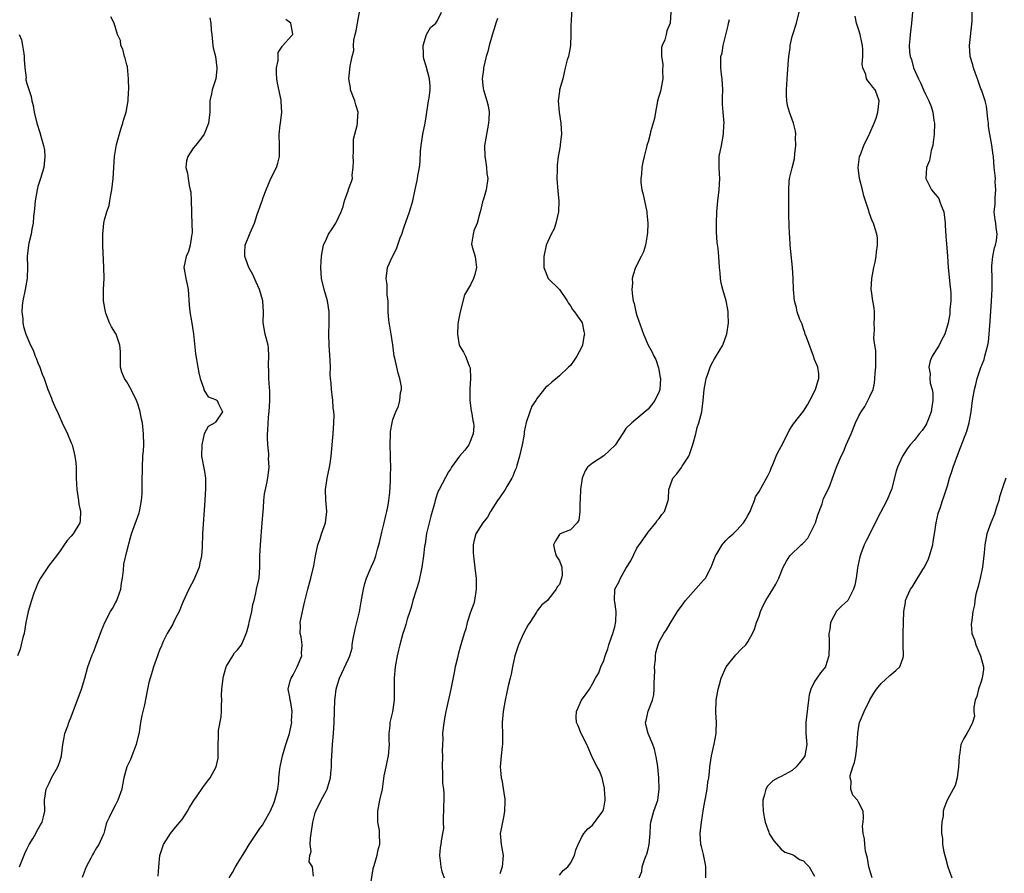
# Model space of a CAD drawing. Units: inches. Extents: x 2553000 to 2556000, y 1548000 to 1551000.
# Drawn here: x 2554044 to 2554221, y 1549194 to 1549348 of the extents above; entities that cross this region are included whole.
import ezdxf

# ---------------------------------------------------------------- set-up
doc = ezdxf.new("R2010")
doc.units = ezdxf.units.IN
doc.header["$MEASUREMENT"] = 0
doc.layers.add('LD25531548_2ft', color=124, linetype='Continuous')

msp = doc.modelspace()

# ---------------------------------------------------------------- linework, layer by layer
at = {"layer": 'LD25531548_2ft'}
for points, elevation in [([(2554081.47, 1549193), (2554082.06, 1549193.94), (2554082.62, 1549195), (2554083, 1549195.56), (2554083.87, 1549197), (2554084.32, 1549197.68), (2554085.06, 1549199), (2554086.38, 1549201), (2554087, 1549201.88), (2554087.51, 1549202.49), (2554087.78, 1549203), (2554088.95, 1549205.05), (2554089.54, 1549206.46), (2554089.72, 1549207), (2554090.22, 1549209), (2554090.4, 1549210.4), (2554090.44, 1549211), (2554090.63, 1549212.63), (2554090.66, 1549213), (2554091.07, 1549215), (2554091.69, 1549217), (2554092.33, 1549219), (2554092.71, 1549220.72), (2554092.76, 1549221), (2554092.74, 1549221.26), (2554092.86, 1549223), (2554092.58, 1549224.58), (2554092.49, 1549225), (2554092.42, 1549225.58), (2554092.13, 1549227), (2554092.47, 1549228.47), (2554092.63, 1549229), (2554093, 1549229.57), (2554093.74, 1549231), (2554094.55, 1549233), (2554094.53, 1549233.47), (2554094.63, 1549235), (2554094.45, 1549236.45), (2554094.3, 1549237), (2554094.32, 1549238.32), (2554094.27, 1549239), (2554094.68, 1549241), (2554094.75, 1549241.25), (2554095, 1549242.38), (2554095.65, 1549245), (2554096.19, 1549247), (2554096.75, 1549249.25), (2554097.05, 1549251.05), (2554097.45, 1549253), (2554097.88, 1549254.12), (2554098.13, 1549255), (2554098.83, 1549257), (2554099.09, 1549259), (2554099.09, 1549259.09), (2554098.92, 1549261.08), (2554098.87, 1549263), (2554099.16, 1549265), (2554099.55, 1549267), (2554099.67, 1549267.67), (2554099.85, 1549269), (2554100.24, 1549273), (2554100.35, 1549275), (2554100.38, 1549276.38), (2554100.35, 1549277), (2554100.25, 1549277.75), (2554100.18, 1549279), (2554100.06, 1549280.06), (2554099.91, 1549281), (2554099.86, 1549282.14), (2554099.76, 1549283), (2554099.71, 1549283.71), (2554099.73, 1549285), (2554099.7, 1549286.3), (2554099.51, 1549289), (2554099.44, 1549291), (2554099.5, 1549293), (2554099.5, 1549295), (2554099.19, 1549297), (2554098.58, 1549299), (2554098.12, 1549301), (2554098, 1549303), (2554098.08, 1549304.08), (2554098.1, 1549305), (2554098.23, 1549305.77), (2554098.49, 1549307), (2554099, 1549308.14), (2554099.41, 1549309), (2554100.07, 1549309.93), (2554100.68, 1549311), (2554101.65, 1549313), (2554102.01, 1549313.99), (2554102.29, 1549315), (2554102.97, 1549316.97), (2554103, 1549317.1), (2554103.52, 1549318.48), (2554103.68, 1549319), (2554103.62, 1549319.62), (2554103.8, 1549321), (2554103.88, 1549322.12), (2554103.82, 1549323), (2554103.86, 1549323.86), (2554103.91, 1549326.09), (2554104.12, 1549327), (2554104.57, 1549328.58), (2554104.62, 1549329), (2554104.62, 1549329.38), (2554104.73, 1549331), (2554104.3, 1549332.3), (2554104.1, 1549333), (2554103.37, 1549335), (2554103.34, 1549335.34), (2554103.03, 1549337), (2554103.28, 1549339.28), (2554103.66, 1549341), (2554103.92, 1549342.08), (2554103.89, 1549343), (2554103.97, 1549343.97), (2554104.21, 1549345), (2554104.38, 1549345.62), (2554104.6, 1549347), (2554104.97, 1549349)], 7552), ([(2554096.7, 1549193.3), (2554096.51, 1549195), (2554095.89, 1549195.89), (2554096.04, 1549197), (2554096.25, 1549197.75), (2554096.06, 1549199), (2554096.13, 1549200.13), (2554096.58, 1549203), (2554097, 1549204.71), (2554097.1, 1549205), (2554098.07, 1549207), (2554099, 1549208.74), (2554099.12, 1549209), (2554099.59, 1549210.41), (2554099.74, 1549211), (2554099.81, 1549211.81), (2554099.94, 1549213), (2554099.95, 1549214.05), (2554099.99, 1549215), (2554100.1, 1549217), (2554100.26, 1549219), (2554100.38, 1549221), (2554100.52, 1549225), (2554100.56, 1549225.44), (2554100.76, 1549227), (2554101, 1549227.86), (2554101.36, 1549229), (2554103, 1549232.44), (2554103.22, 1549233), (2554103.62, 1549234.38), (2554103.67, 1549235), (2554103.78, 1549235.78), (2554104.18, 1549237.82), (2554104.95, 1549240.95), (2554105.26, 1549242.74), (2554105.41, 1549243.41), (2554105.67, 1549245), (2554105.95, 1549246.05), (2554106.22, 1549247), (2554107.05, 1549249), (2554107.68, 1549250.32), (2554107.9, 1549251), (2554108.24, 1549252.24), (2554108.47, 1549253), (2554108.55, 1549253.45), (2554109, 1549255.32), (2554109.43, 1549257), (2554109.71, 1549258.29), (2554109.91, 1549259), (2554110.14, 1549260.14), (2554110.27, 1549261), (2554110.43, 1549262.43), (2554110.57, 1549264.57), (2554110.58, 1549265), (2554110.56, 1549265.44), (2554110.59, 1549267), (2554110.56, 1549268.56), (2554110.53, 1549269), (2554110.47, 1549271), (2554110.55, 1549273), (2554110.58, 1549273.42), (2554110.83, 1549275), (2554111, 1549275.62), (2554111.52, 1549277), (2554111.99, 1549278.01), (2554112.26, 1549279), (2554112.39, 1549280.39), (2554112.54, 1549281), (2554112.53, 1549281.47), (2554112.26, 1549283), (2554111.92, 1549283.92), (2554111.33, 1549286.67), (2554111.24, 1549287), (2554111, 1549289.05), (2554110.7, 1549291), (2554110.42, 1549292.42), (2554110.34, 1549293), (2554110.21, 1549294.21), (2554110.16, 1549295), (2554110.16, 1549296.16), (2554110.11, 1549297), (2554109.97, 1549298.03), (2554109.95, 1549299.95), (2554109.75, 1549301), (2554109.9, 1549301.9), (2554110, 1549303), (2554110.83, 1549304.83), (2554111.64, 1549306.36), (2554112.31, 1549308.31), (2554112.58, 1549309), (2554113, 1549310.33), (2554113.96, 1549313), (2554114.22, 1549313.78), (2554114.56, 1549315), (2554115, 1549317.05), (2554115.36, 1549318.64), (2554115.43, 1549319), (2554115.49, 1549319.49), (2554115.76, 1549321), (2554115.92, 1549322.08), (2554115.97, 1549323.97), (2554116.08, 1549325), (2554116.38, 1549327), (2554116.81, 1549329), (2554117, 1549330.15), (2554117.4, 1549333), (2554117.51, 1549333.51), (2554117.69, 1549335), (2554117.69, 1549335.69), (2554117.6, 1549337), (2554117, 1549339.28), (2554116.59, 1549340.59), (2554116.53, 1549341), (2554116.53, 1549341.47), (2554116.47, 1549343), (2554117.02, 1549345), (2554117.78, 1549346.22), (2554118.72, 1549347), (2554119, 1549347.4), (2554119.78, 1549349)], 7550), ([(2554143.19, 1549349), (2554143.12, 1549347.12), (2554143.1, 1549346.9), (2554143.08, 1549345), (2554143.02, 1549342.98), (2554142.63, 1549341), (2554142.39, 1549340.39), (2554142.06, 1549339), (2554141.89, 1549338.11), (2554141.62, 1549337), (2554141.05, 1549335), (2554141, 1549334.75), (2554140.8, 1549333), (2554140.94, 1549331), (2554141.25, 1549329), (2554141.36, 1549327), (2554141.15, 1549325.15), (2554141.15, 1549325), (2554141, 1549324.22), (2554140.8, 1549323), (2554140.59, 1549321.41), (2554140.61, 1549320.61), (2554140.56, 1549319), (2554140.73, 1549316.73), (2554140.9, 1549315), (2554140.83, 1549313), (2554140.36, 1549311), (2554140.04, 1549309.96), (2554139.54, 1549309), (2554138.65, 1549307), (2554138.18, 1549305), (2554138.22, 1549303), (2554138.97, 1549301), (2554141.01, 1549299.01), (2554142.43, 1549297), (2554142.61, 1549296.62), (2554143, 1549296.1), (2554143.4, 1549295.4), (2554143.71, 1549295), (2554145, 1549293.17), (2554145.1, 1549293), (2554145.44, 1549291.44), (2554145.52, 1549291), (2554145.42, 1549290.58), (2554145.17, 1549289), (2554145, 1549288.57), (2554144.17, 1549287), (2554143.7, 1549286.3), (2554143, 1549285.35), (2554142.65, 1549285), (2554141, 1549283.48), (2554139.65, 1549282.35), (2554139, 1549281.75), (2554138.55, 1549281.45), (2554137, 1549279.43), (2554136.74, 1549279), (2554136.02, 1549277.98), (2554135.67, 1549277), (2554135, 1549275.06), (2554134.65, 1549273.35), (2554134.64, 1549273), (2554134.58, 1549272.58), (2554134.27, 1549271), (2554133.81, 1549269), (2554133.33, 1549267.33), (2554133.2, 1549266.8), (2554133, 1549266.33), (2554132.63, 1549265.37), (2554132.43, 1549265), (2554131.52, 1549263.52), (2554131.16, 1549262.84), (2554131, 1549262.64), (2554130.34, 1549261.66), (2554129.85, 1549261), (2554129, 1549259.65), (2554128.56, 1549259), (2554128.03, 1549257.98), (2554127.21, 1549257), (2554125.95, 1549255), (2554125.61, 1549253.61), (2554125.45, 1549253), (2554125.48, 1549251.48), (2554125.5, 1549251), (2554125.6, 1549250.4), (2554125.87, 1549247.87), (2554125.99, 1549247), (2554126.03, 1549245), (2554125.71, 1549243), (2554125.56, 1549242.44), (2554125, 1549240.89), (2554124.41, 1549239), (2554124.12, 1549237.88), (2554123.85, 1549237), (2554123.38, 1549235.38), (2554123.25, 1549235), (2554123.17, 1549234.83), (2554122.76, 1549233.24), (2554122.62, 1549232.62), (2554122.22, 1549231), (2554122.01, 1549229.99), (2554121.44, 1549227), (2554120.55, 1549223), (2554120.29, 1549221.71), (2554120.04, 1549220.04), (2554119.95, 1549219), (2554120, 1549218), (2554119.91, 1549217), (2554119.86, 1549215.86), (2554119.94, 1549215), (2554119.88, 1549213), (2554119.93, 1549211.93), (2554119.91, 1549211), (2554119.96, 1549210.04), (2554120.09, 1549209), (2554120.17, 1549208.17), (2554120.17, 1549207), (2554120.11, 1549205.89), (2554120.1, 1549205), (2554120.04, 1549204.04), (2554120.05, 1549203), (2554120.09, 1549201.91), (2554119.96, 1549201), (2554119.69, 1549199.69), (2554119.64, 1549199), (2554119.54, 1549198.46), (2554119.37, 1549197), (2554119.6, 1549195.6), (2554119.61, 1549195), (2554119.84, 1549194.16), (2554120.22, 1549193)], 7546), ([(2554161.12, 1549349), (2554160.99, 1549347), (2554160.38, 1549345.62), (2554160.26, 1549345), (2554160, 1549344), (2554159.54, 1549343), (2554159.39, 1549342.61), (2554159.39, 1549341), (2554159.64, 1549339.64), (2554159.59, 1549338.41), (2554159.67, 1549337), (2554159.23, 1549334.77), (2554158.72, 1549333), (2554158.63, 1549332.63), (2554158.33, 1549331), (2554158.16, 1549329.84), (2554157.45, 1549327.45), (2554157.36, 1549327), (2554157, 1549325.62), (2554156.86, 1549325.14), (2554156.78, 1549325), (2554156.69, 1549324.69), (2554156.27, 1549323), (2554156.04, 1549321.96), (2554155.88, 1549321), (2554155.82, 1549319.82), (2554155.69, 1549319), (2554155.69, 1549318.31), (2554155.87, 1549317), (2554156.14, 1549316.14), (2554156.33, 1549315), (2554156.75, 1549313), (2554156.76, 1549312.76), (2554156.94, 1549311), (2554156.87, 1549309.13), (2554156.86, 1549309), (2554156.81, 1549308.81), (2554156.52, 1549307), (2554156.18, 1549305.82), (2554155.77, 1549305), (2554154.72, 1549303), (2554154.31, 1549301.69), (2554154.13, 1549301), (2554154.16, 1549300.16), (2554154.08, 1549299), (2554154.16, 1549297.83), (2554154.3, 1549297), (2554154.49, 1549296.49), (2554154.79, 1549295), (2554155, 1549294.36), (2554156.16, 1549291), (2554156.99, 1549288.99), (2554157.75, 1549287.75), (2554158.05, 1549287), (2554158.4, 1549286.4), (2554158.88, 1549284.88), (2554159.19, 1549283.19), (2554159.21, 1549283), (2554159.13, 1549281), (2554159, 1549280.62), (2554158.23, 1549279), (2554157, 1549277.45), (2554154.04, 1549275), (2554153, 1549273.96), (2554152.6, 1549273.4), (2554152.37, 1549273), (2554151.05, 1549270.95), (2554149, 1549269.05), (2554147, 1549267.73), (2554146.09, 1549267), (2554145.63, 1549266.37), (2554145.14, 1549265), (2554144.82, 1549263), (2554144.73, 1549261.27), (2554144.73, 1549261), (2554144.68, 1549260.68), (2554144.72, 1549259), (2554144.54, 1549257.46), (2554144.2, 1549257), (2554143, 1549255.73), (2554141.15, 1549255), (2554141, 1549254.88), (2554140.29, 1549253.71), (2554139.96, 1549253), (2554140.1, 1549252.1), (2554140.41, 1549251), (2554141, 1549250.13), (2554141.46, 1549249), (2554141.53, 1549247.53), (2554141.41, 1549247), (2554141, 1549245.86), (2554140.58, 1549245.42), (2554140.41, 1549245), (2554139, 1549243.13), (2554138.88, 1549243), (2554137.82, 1549242.18), (2554137, 1549241.12), (2554136.87, 1549240.87), (2554135.7, 1549239), (2554135.4, 1549238.6), (2554135, 1549237.9), (2554134.56, 1549237), (2554133.64, 1549235), (2554133, 1549233), (2554132.57, 1549231), (2554132.33, 1549229.67), (2554132.13, 1549229), (2554131.85, 1549227.85), (2554131.55, 1549226.45), (2554131.26, 1549225), (2554130.89, 1549223), (2554130.68, 1549221), (2554130.68, 1549220.68), (2554130.73, 1549219), (2554130.76, 1549217.24), (2554130.74, 1549217), (2554130.69, 1549216.69), (2554130.49, 1549215), (2554130.31, 1549213), (2554130.41, 1549212.41), (2554130.5, 1549211), (2554130.63, 1549210.63), (2554131, 1549208.31), (2554131.2, 1549207.2), (2554131.17, 1549206.83), (2554131.14, 1549205), (2554131, 1549204.24), (2554130.73, 1549203), (2554130.48, 1549201.52), (2554130.34, 1549201), (2554130.52, 1549199), (2554130.86, 1549197), (2554130.71, 1549195), (2554130.29, 1549193.71)], 7544), ([(2554155.42, 1549193), (2554155.86, 1549194.14), (2554155.94, 1549195), (2554156.41, 1549196.41), (2554156.67, 1549197), (2554156.75, 1549197.25), (2554157, 1549198.18), (2554157.2, 1549199), (2554157.37, 1549201), (2554157.43, 1549202.57), (2554157.5, 1549203), (2554157.7, 1549203.7), (2554158.03, 1549205), (2554158.74, 1549207), (2554159.02, 1549209), (2554158.92, 1549211), (2554158.74, 1549213), (2554158.53, 1549214.53), (2554158.17, 1549216.17), (2554157.84, 1549217), (2554156.99, 1549219), (2554156.6, 1549220.6), (2554156.53, 1549221), (2554156.66, 1549221.34), (2554157.01, 1549223.01), (2554157.78, 1549225), (2554158.03, 1549225.97), (2554158.11, 1549227), (2554158.12, 1549228.12), (2554158.21, 1549230.21), (2554158.16, 1549231), (2554158.36, 1549232.36), (2554158.35, 1549233), (2554158.42, 1549233.58), (2554158.81, 1549235), (2554159, 1549235.51), (2554159.83, 1549237), (2554160.31, 1549237.69), (2554161, 1549238.85), (2554162.33, 1549241), (2554162.59, 1549241.41), (2554163, 1549241.94), (2554163.42, 1549242.58), (2554163.72, 1549243), (2554167, 1549246.62), (2554167.33, 1549247), (2554168.36, 1549249), (2554168.53, 1549249.47), (2554169.14, 1549251), (2554169.41, 1549251.41), (2554170.37, 1549253), (2554170.64, 1549253.36), (2554171, 1549253.78), (2554171.61, 1549254.39), (2554172.32, 1549255), (2554173, 1549255.63), (2554174.19, 1549257), (2554174.52, 1549257.48), (2554175, 1549258.27), (2554175.38, 1549259), (2554175.67, 1549259.67), (2554176.16, 1549261), (2554176.35, 1549261.65), (2554177, 1549262.59), (2554178.36, 1549265), (2554178.56, 1549265.44), (2554179, 1549266.31), (2554179.19, 1549266.81), (2554179.48, 1549267.48), (2554180.1, 1549269), (2554180.38, 1549269.62), (2554181, 1549270.72), (2554181.29, 1549271.29), (2554182.41, 1549273.59), (2554183, 1549274.44), (2554183.2, 1549274.8), (2554185, 1549277.07), (2554185.74, 1549278.26), (2554186.16, 1549279), (2554187.2, 1549281), (2554187.58, 1549282.42), (2554187.81, 1549283), (2554187.8, 1549283.8), (2554187.62, 1549285), (2554187, 1549286.42), (2554186.81, 1549287), (2554185.54, 1549290.46), (2554185.35, 1549291), (2554185.27, 1549291.27), (2554185, 1549291.95), (2554184.76, 1549292.76), (2554184.63, 1549293), (2554184.36, 1549293.64), (2554183.9, 1549295), (2554183.74, 1549295.74), (2554183.39, 1549297), (2554183.21, 1549299), (2554183.16, 1549301), (2554183.03, 1549303), (2554182.62, 1549307), (2554182.56, 1549308.56), (2554182.51, 1549309), (2554182.37, 1549312.37), (2554182.39, 1549313.61), (2554182.36, 1549315), (2554182.35, 1549317), (2554182.46, 1549318.46), (2554182.52, 1549319), (2554182.97, 1549320.97), (2554183.4, 1549322.6), (2554183.48, 1549323.48), (2554183.66, 1549325), (2554183.6, 1549326.4), (2554183.63, 1549327), (2554183.58, 1549327.58), (2554183.2, 1549329), (2554182.48, 1549331), (2554182.16, 1549332.16), (2554182.04, 1549333), (2554181.97, 1549333.97), (2554181.97, 1549335), (2554182.13, 1549337.87), (2554182.34, 1549340.34), (2554182.38, 1549341), (2554182.59, 1549342.59), (2554182.61, 1549343), (2554183, 1549344.62), (2554183.11, 1549345), (2554183.73, 1549347), (2554184.23, 1549349)], 7540), ([(2554204.65, 1549349), (2554204.48, 1549347), (2554204.24, 1549345), (2554204.2, 1549344.2), (2554204.09, 1549343), (2554204.14, 1549341.86), (2554204.25, 1549341), (2554204.47, 1549340.47), (2554204.83, 1549339), (2554205.73, 1549337), (2554206.18, 1549336.18), (2554206.66, 1549335), (2554207, 1549334.23), (2554207.62, 1549333), (2554208.03, 1549332.03), (2554208.33, 1549331), (2554208.52, 1549329.48), (2554208.61, 1549329), (2554208.57, 1549327), (2554208.42, 1549325.58), (2554208.33, 1549325), (2554208.06, 1549324.06), (2554207.71, 1549322.29), (2554207.2, 1549321), (2554207.07, 1549319), (2554208.08, 1549317), (2554209.4, 1549315.4), (2554209.56, 1549315), (2554209.83, 1549314.17), (2554210.32, 1549313), (2554210.57, 1549311), (2554210.57, 1549310.57), (2554210.68, 1549308.68), (2554210.97, 1549305.03), (2554211.09, 1549303), (2554211.46, 1549299.46), (2554211.54, 1549299), (2554211.57, 1549298.43), (2554211.59, 1549297), (2554211.43, 1549295.43), (2554211.39, 1549294.61), (2554211.1, 1549293), (2554211, 1549292.58), (2554210.5, 1549291), (2554209.92, 1549289.92), (2554209.46, 1549289), (2554208.24, 1549287), (2554207.86, 1549286.14), (2554207.63, 1549285), (2554207.84, 1549283.84), (2554207.79, 1549283), (2554207.88, 1549282.12), (2554208.2, 1549281), (2554208.32, 1549280.32), (2554208.35, 1549279), (2554208.15, 1549277.85), (2554208.04, 1549277), (2554207.41, 1549275.41), (2554207.27, 1549275), (2554207.19, 1549274.81), (2554207, 1549274.49), (2554206.4, 1549273.6), (2554205.9, 1549273), (2554205, 1549271.81), (2554204.25, 1549271), (2554203.72, 1549270.28), (2554202.89, 1549269), (2554201.99, 1549267), (2554201.72, 1549266.28), (2554200.86, 1549263), (2554200.04, 1549261), (2554198.32, 1549257.68), (2554197, 1549254.99), (2554196.29, 1549253.71), (2554195.95, 1549253), (2554195.38, 1549251.38), (2554195.15, 1549250.85), (2554194.81, 1549249.19), (2554194.78, 1549248.78), (2554194.5, 1549247), (2554194.26, 1549245.74), (2554194.04, 1549245), (2554193.02, 1549242.98), (2554191.96, 1549242.04), (2554190.95, 1549241.05), (2554189.88, 1549239), (2554189.77, 1549237.77), (2554189.61, 1549237), (2554189.63, 1549235.63), (2554189.63, 1549235), (2554189.56, 1549233), (2554189, 1549231.07), (2554188.97, 1549231), (2554188.09, 1549229.91), (2554187.42, 1549229), (2554187, 1549228.35), (2554186.32, 1549227), (2554186.05, 1549225.95), (2554185.9, 1549225), (2554185.43, 1549221), (2554185.45, 1549219), (2554185.61, 1549217), (2554185.25, 1549215), (2554185, 1549214.61), (2554184.3, 1549213.7), (2554183.7, 1549213), (2554183, 1549212.36), (2554181, 1549211.24), (2554180.47, 1549211), (2554179.52, 1549210.48), (2554179, 1549210), (2554178.5, 1549209.5), (2554178.21, 1549209), (2554178, 1549208), (2554177.67, 1549207), (2554177.68, 1549206.32), (2554177.74, 1549205), (2554177.9, 1549203.9), (2554178.12, 1549203), (2554178.77, 1549201.23), (2554178.83, 1549201), (2554178.88, 1549200.88), (2554179, 1549200.67), (2554179.69, 1549199.69), (2554181, 1549198.14), (2554181.64, 1549197.64), (2554183, 1549197.17), (2554183.32, 1549197), (2554184.28, 1549196.28), (2554185, 1549196.05), (2554185.5, 1549195.5), (2554186.07, 1549195), (2554187, 1549193.28)], 7536), ([(2554197.4, 1549193), (2554196.77, 1549195), (2554196.55, 1549196.55), (2554196.21, 1549197.79), (2554196.06, 1549199), (2554196.04, 1549200.04), (2554195.76, 1549201), (2554195.68, 1549202.32), (2554195.8, 1549203), (2554195.85, 1549203.85), (2554195.76, 1549205), (2554195, 1549206.54), (2554194.75, 1549207), (2554193.92, 1549207.92), (2554193.53, 1549209), (2554193.59, 1549210.41), (2554193.41, 1549211), (2554193.42, 1549211.42), (2554193.92, 1549213), (2554194.23, 1549213.77), (2554194.44, 1549215), (2554194.7, 1549217), (2554194.7, 1549217.3), (2554194.81, 1549219), (2554195, 1549220.33), (2554195.13, 1549221), (2554195.98, 1549223), (2554197, 1549225.05), (2554197.72, 1549226.28), (2554198.2, 1549227), (2554199, 1549228.03), (2554200.57, 1549229.43), (2554201.66, 1549230.34), (2554202.38, 1549231), (2554203, 1549232.69), (2554203.07, 1549233), (2554203, 1549235), (2554202.96, 1549237), (2554203.09, 1549241), (2554203.39, 1549242.61), (2554203.42, 1549243), (2554203.72, 1549243.72), (2554204.31, 1549245), (2554204.61, 1549245.39), (2554205, 1549245.96), (2554206.54, 1549248.54), (2554206.83, 1549249), (2554207.53, 1549250.47), (2554207.75, 1549251), (2554208.31, 1549253), (2554208.39, 1549253.61), (2554208.63, 1549255), (2554208.94, 1549257), (2554209.32, 1549258.68), (2554209.41, 1549259), (2554209.64, 1549259.64), (2554210.09, 1549261), (2554210.34, 1549261.66), (2554211, 1549263.65), (2554211.37, 1549265), (2554211.79, 1549266.21), (2554212.02, 1549267), (2554213, 1549269.77), (2554214.48, 1549273.52), (2554214.88, 1549275), (2554215.23, 1549277), (2554215.5, 1549279), (2554215.86, 1549281), (2554216.09, 1549281.91), (2554216.35, 1549283), (2554216.97, 1549284.97), (2554217.58, 1549286.42), (2554217.73, 1549287), (2554217.93, 1549287.93), (2554218.26, 1549289), (2554218.38, 1549289.62), (2554218.51, 1549291), (2554218.66, 1549293.34), (2554218.93, 1549296.93), (2554219.06, 1549299.06), (2554219.05, 1549301), (2554218.98, 1549303), (2554219, 1549303.28), (2554219.15, 1549305), (2554219.47, 1549306.53), (2554219.64, 1549307), (2554219.83, 1549307.83), (2554219.96, 1549309), (2554219.78, 1549310.22), (2554219.69, 1549311), (2554219.55, 1549311.55), (2554219.42, 1549313), (2554219.6, 1549314.4), (2554219.56, 1549315), (2554219.59, 1549315.59), (2554219.72, 1549317), (2554219.6, 1549318.4), (2554219.61, 1549319), (2554219.59, 1549319.59), (2554219.4, 1549321), (2554219.26, 1549323), (2554219.21, 1549323.21), (2554218.96, 1549325.04), (2554218.59, 1549327), (2554218.4, 1549328.4), (2554218.36, 1549329), (2554218.25, 1549329.75), (2554218.16, 1549331), (2554218.04, 1549332.04), (2554217.76, 1549333), (2554217.09, 1549335), (2554217, 1549335.21), (2554216.41, 1549337), (2554216.03, 1549337.97), (2554215.67, 1549339), (2554215.54, 1549339.54), (2554215.07, 1549341), (2554214.96, 1549343), (2554215.41, 1549347.41), (2554215.45, 1549350.55)], 7534), ([(2554043.68, 1549195), (2554044.18, 1549196.18), (2554044.64, 1549197.36), (2554045, 1549198.14), (2554045.43, 1549199), (2554046.13, 1549200.13), (2554046.59, 1549201), (2554046.72, 1549201.28), (2554047, 1549201.68), (2554047.44, 1549202.56), (2554047.74, 1549203), (2554047.99, 1549203.99), (2554048.21, 1549205), (2554048.17, 1549207), (2554048.48, 1549209), (2554048.64, 1549209.36), (2554049, 1549210.04), (2554049.44, 1549211), (2554050.59, 1549213), (2554050.7, 1549213.3), (2554051, 1549214.16), (2554051.23, 1549215), (2554051.49, 1549217), (2554051.7, 1549218.3), (2554051.87, 1549219), (2554052.36, 1549220.36), (2554052.57, 1549221), (2554053, 1549222.03), (2554054.85, 1549227), (2554055.44, 1549229), (2554056.01, 1549231), (2554056.79, 1549233.21), (2554057, 1549233.69), (2554057.36, 1549234.64), (2554057.48, 1549235), (2554057.79, 1549235.79), (2554058.43, 1549237.57), (2554059.06, 1549239), (2554060.1, 1549241), (2554060.45, 1549241.55), (2554061, 1549242.58), (2554061.16, 1549242.84), (2554061.23, 1549243), (2554061.32, 1549243.32), (2554061.95, 1549245), (2554062.09, 1549246.09), (2554062.25, 1549247), (2554062.44, 1549248.44), (2554062.5, 1549249.5), (2554063, 1549251.82), (2554063.69, 1549254.31), (2554063.87, 1549255), (2554064.6, 1549257), (2554064.73, 1549257.27), (2554065, 1549258.11), (2554065.24, 1549258.76), (2554065.31, 1549259), (2554065.34, 1549259.34), (2554065.66, 1549261), (2554065.78, 1549262.22), (2554065.76, 1549263.76), (2554065.8, 1549265), (2554065.83, 1549266.17), (2554065.82, 1549267), (2554065.93, 1549269), (2554066.01, 1549269.99), (2554066.07, 1549271), (2554066.05, 1549273), (2554065.83, 1549275), (2554065.68, 1549275.68), (2554065.43, 1549277), (2554065, 1549278.4), (2554064.77, 1549279), (2554063.78, 1549281), (2554063, 1549282.4), (2554062.6, 1549283), (2554062.15, 1549284.15), (2554061.91, 1549285), (2554061.88, 1549285.88), (2554061.87, 1549287.87), (2554061.78, 1549289), (2554061.09, 1549291), (2554061, 1549291.16), (2554060.27, 1549292.27), (2554059.92, 1549293), (2554059.26, 1549294.74), (2554059.15, 1549295), (2554058.8, 1549297), (2554058.82, 1549299), (2554058.94, 1549301.06), (2554058.9, 1549303), (2554058.7, 1549307), (2554058.69, 1549309), (2554058.88, 1549311), (2554059, 1549311.6), (2554059.39, 1549313), (2554059.81, 1549314.19), (2554059.95, 1549315), (2554060.11, 1549316.11), (2554060.31, 1549317), (2554060.53, 1549319), (2554060.8, 1549323), (2554061.16, 1549325.16), (2554061.93, 1549327.93), (2554062.28, 1549329), (2554062.44, 1549329.56), (2554062.88, 1549331), (2554063.26, 1549333), (2554063.33, 1549334.67), (2554063.36, 1549335), (2554063.35, 1549337), (2554063.13, 1549339.13), (2554063, 1549339.54), (2554062.72, 1549340.72), (2554062.61, 1549341), (2554062.31, 1549342.31), (2554061.92, 1549343), (2554061.87, 1549343.87), (2554061.36, 1549345), (2554060.73, 1549347), (2554060.16, 1549348.16)], 7558), ([(2554077.99, 1549347.99), (2554078.15, 1549347), (2554078.21, 1549345.79), (2554078.32, 1549345), (2554078.54, 1549343), (2554078.6, 1549342.6), (2554078.99, 1549341), (2554079.27, 1549339), (2554079.25, 1549338.75), (2554079.04, 1549337), (2554078.39, 1549335), (2554078.27, 1549334.27), (2554078.01, 1549333), (2554078.01, 1549332.01), (2554077.96, 1549331), (2554077.74, 1549329), (2554076.94, 1549327), (2554076.14, 1549325.86), (2554075.39, 1549325), (2554075, 1549324.5), (2554074.02, 1549323), (2554073.8, 1549322.2), (2554073.68, 1549321), (2554073.99, 1549319.99), (2554074.06, 1549319), (2554074.24, 1549317.76), (2554074.46, 1549317), (2554074.54, 1549316.54), (2554074.64, 1549315), (2554074.7, 1549313), (2554074.68, 1549312.68), (2554074.79, 1549309.21), (2554074.76, 1549309), (2554074.66, 1549308.66), (2554074.47, 1549307), (2554074.12, 1549305.88), (2554073.7, 1549305), (2554073.3, 1549303), (2554073.33, 1549302.67), (2554073.66, 1549301), (2554073.93, 1549299.93), (2554074.07, 1549299), (2554074.28, 1549296.28), (2554074.4, 1549295), (2554074.68, 1549293.32), (2554075.03, 1549291.03), (2554075.43, 1549287.43), (2554075.81, 1549285), (2554076, 1549284), (2554076.25, 1549283), (2554076.9, 1549281.1), (2554076.93, 1549280.93), (2554077.7, 1549279.7), (2554079, 1549279.2), (2554079.11, 1549279.11), (2554079.29, 1549279), (2554079.56, 1549278.44), (2554080.3, 1549277), (2554079, 1549275.1), (2554078.89, 1549275), (2554077.67, 1549274.33), (2554076.99, 1549273.01), (2554076.54, 1549271), (2554076.51, 1549269), (2554077, 1549266.24), (2554077.18, 1549265), (2554077.2, 1549263.2), (2554077.07, 1549261), (2554076.68, 1549255), (2554076.61, 1549252.61), (2554076.5, 1549251), (2554076.21, 1549249.79), (2554076.06, 1549249), (2554075.42, 1549247.42), (2554075.19, 1549246.81), (2554074.18, 1549245), (2554073.48, 1549243.48), (2554073.2, 1549242.8), (2554073, 1549242.38), (2554072.46, 1549241), (2554071.82, 1549239.82), (2554071.43, 1549239), (2554071.3, 1549238.7), (2554070.3, 1549237), (2554069.57, 1549235.57), (2554069.32, 1549235), (2554069.25, 1549234.75), (2554069, 1549234.2), (2554068.54, 1549233), (2554067.85, 1549231), (2554067.66, 1549230.34), (2554067.21, 1549229), (2554067, 1549228.18), (2554066.75, 1549227), (2554066.2, 1549224.2), (2554065.74, 1549222.26), (2554065.51, 1549221), (2554065.24, 1549219.24), (2554064.71, 1549217), (2554063.91, 1549215), (2554063.67, 1549214.33), (2554063.01, 1549213), (2554062.46, 1549211), (2554062.26, 1549209.74), (2554062.11, 1549209), (2554061.42, 1549207), (2554061, 1549206.12), (2554060.35, 1549205), (2554059.84, 1549203.84), (2554059.41, 1549203), (2554059.28, 1549202.72), (2554059, 1549201.49), (2554058.85, 1549201), (2554058.76, 1549200.76), (2554057.99, 1549199), (2554057.58, 1549198.42), (2554057, 1549197.41), (2554056.84, 1549197.16), (2554056.54, 1549196.54), (2554055.69, 1549195), (2554055.49, 1549194.51), (2554054.94, 1549193.06)], 7556), ([(2554068.68, 1549193.32), (2554068.79, 1549195), (2554068.97, 1549197), (2554069.64, 1549199), (2554070.9, 1549201), (2554071.84, 1549202.16), (2554072.6, 1549203), (2554073, 1549203.51), (2554073.97, 1549205), (2554074.33, 1549205.67), (2554075, 1549206.73), (2554075.09, 1549206.91), (2554075.58, 1549207.58), (2554076.72, 1549209.28), (2554077.58, 1549210.42), (2554078.05, 1549211), (2554079.1, 1549213), (2554079.46, 1549214.54), (2554079.51, 1549215), (2554079.49, 1549215.49), (2554079.5, 1549217), (2554079.57, 1549218.43), (2554079.53, 1549219), (2554079.54, 1549219.54), (2554080.01, 1549221.99), (2554080.07, 1549223), (2554080.11, 1549224.11), (2554080.13, 1549225), (2554080.12, 1549225.88), (2554080.15, 1549227), (2554080.38, 1549229), (2554080.51, 1549229.49), (2554080.93, 1549231), (2554081, 1549231.16), (2554082.11, 1549233), (2554082.46, 1549233.54), (2554083, 1549234.1), (2554083.69, 1549235), (2554084.15, 1549236.15), (2554084.55, 1549237), (2554084.66, 1549237.34), (2554085, 1549238.62), (2554085.07, 1549239), (2554085.54, 1549241), (2554085.74, 1549242.26), (2554085.95, 1549243), (2554086.28, 1549244.28), (2554086.42, 1549245), (2554086.89, 1549247), (2554087.02, 1549249), (2554087.02, 1549251), (2554087.13, 1549253), (2554087.45, 1549257), (2554087.58, 1549259), (2554087.65, 1549259.65), (2554087.73, 1549261), (2554087.82, 1549262.18), (2554088.34, 1549264.34), (2554088.52, 1549265.48), (2554088.69, 1549267), (2554088.56, 1549268.56), (2554088.6, 1549269), (2554088.6, 1549269.4), (2554088.42, 1549271), (2554088.36, 1549272.36), (2554088.37, 1549273), (2554088.44, 1549273.56), (2554088.5, 1549275), (2554088.65, 1549276.65), (2554088.7, 1549277), (2554088.82, 1549279), (2554088.8, 1549280.8), (2554088.72, 1549281.28), (2554088.62, 1549283), (2554088.61, 1549284.61), (2554088.56, 1549285), (2554088.55, 1549285.45), (2554088.65, 1549287), (2554088.54, 1549288.54), (2554088.48, 1549289), (2554087.95, 1549291), (2554087.61, 1549293), (2554087.65, 1549295), (2554087.56, 1549297), (2554086.96, 1549299), (2554086.36, 1549300.36), (2554085.73, 1549301.73), (2554085, 1549303), (2554084.5, 1549304.5), (2554084.31, 1549305), (2554084.3, 1549305.7), (2554084.38, 1549307), (2554085, 1549308.64), (2554085.26, 1549309.26), (2554086.04, 1549311), (2554086.55, 1549312.55), (2554087, 1549313.84), (2554087.32, 1549314.68), (2554087.41, 1549315), (2554087.62, 1549315.62), (2554088.14, 1549317), (2554088.99, 1549319), (2554089.99, 1549321), (2554090.22, 1549321.78), (2554090.55, 1549323), (2554090.54, 1549324.54), (2554090.55, 1549325), (2554090.49, 1549327), (2554090.68, 1549328.68), (2554090.7, 1549329), (2554090.97, 1549331), (2554090.87, 1549332.87), (2554090.84, 1549333.16), (2554090.19, 1549336.19), (2554090.09, 1549337), (2554090.03, 1549337.97), (2554090.02, 1549339), (2554090.29, 1549340.29), (2554090.28, 1549341), (2554090.29, 1549341.71), (2554091, 1549342.79), (2554091.07, 1549342.93), (2554091.15, 1549343), (2554092.68, 1549344.68), (2554092.95, 1549345), (2554092.95, 1549345.05), (2554092.62, 1549347), (2554091.69, 1549347.69)], 7554), ([(2554129.84, 1549347.84), (2554129.53, 1549347), (2554129.41, 1549346.59), (2554128.87, 1549344.87), (2554128.35, 1549343), (2554128.08, 1549341.92), (2554127.81, 1549341), (2554127.34, 1549339), (2554127.32, 1549338.68), (2554127.1, 1549337), (2554127.27, 1549335.27), (2554127.31, 1549335), (2554127.91, 1549333), (2554128.14, 1549332.14), (2554128.35, 1549331), (2554128.26, 1549329.74), (2554128.25, 1549329), (2554127.72, 1549326.28), (2554127.53, 1549325), (2554127.54, 1549323), (2554127.68, 1549322.32), (2554127.86, 1549321), (2554127.92, 1549319.92), (2554128.1, 1549319), (2554127.79, 1549317), (2554127.32, 1549315.32), (2554127.15, 1549314.85), (2554126.78, 1549313.22), (2554126.75, 1549313), (2554126.62, 1549312.62), (2554126.18, 1549311), (2554125.61, 1549309.6), (2554125.44, 1549309), (2554125.19, 1549307.19), (2554125.2, 1549307), (2554125.3, 1549306.7), (2554125.8, 1549305), (2554125.96, 1549303.96), (2554126.09, 1549303), (2554125.75, 1549301.75), (2554125.51, 1549301), (2554125, 1549299.85), (2554123.93, 1549298.07), (2554123.12, 1549295), (2554123, 1549294.4), (2554122.78, 1549293.22), (2554122.72, 1549292.72), (2554122.62, 1549291), (2554122.93, 1549289), (2554123, 1549288.86), (2554123.73, 1549287.73), (2554124.08, 1549287), (2554124.76, 1549285.24), (2554124.89, 1549285), (2554124.92, 1549284.92), (2554125, 1549283), (2554124.87, 1549281.13), (2554124.88, 1549279), (2554125.13, 1549277.13), (2554125.18, 1549277), (2554125.41, 1549275.41), (2554125.55, 1549275), (2554125.58, 1549274.42), (2554125.48, 1549273), (2554124.66, 1549271), (2554123.94, 1549270.06), (2554123, 1549268.98), (2554121.58, 1549267), (2554121.36, 1549266.64), (2554121, 1549266.17), (2554119.36, 1549263), (2554119.23, 1549262.77), (2554119, 1549262.21), (2554118.6, 1549261), (2554118.47, 1549260.47), (2554117.81, 1549258.19), (2554117.51, 1549257), (2554117.06, 1549255.06), (2554116.8, 1549253.2), (2554116.74, 1549253), (2554116.69, 1549252.69), (2554116.51, 1549251), (2554116.22, 1549249), (2554115.67, 1549246.33), (2554115.22, 1549245), (2554114.59, 1549243), (2554114.29, 1549241.71), (2554114.02, 1549241), (2554113.59, 1549239.59), (2554113.33, 1549238.67), (2554113, 1549237.69), (2554112.79, 1549237), (2554112.22, 1549235), (2554111.98, 1549234.02), (2554111.77, 1549233), (2554111.42, 1549231), (2554111.22, 1549229), (2554111.21, 1549227.21), (2554111.23, 1549226.77), (2554111.23, 1549225), (2554110.9, 1549222.9), (2554110.44, 1549221), (2554110.43, 1549220.43), (2554110.26, 1549219), (2554110.26, 1549217.74), (2554110.32, 1549217), (2554110.15, 1549215), (2554109.87, 1549213.87), (2554109.71, 1549213), (2554109.36, 1549211.36), (2554109.04, 1549209), (2554108.6, 1549207), (2554108.23, 1549205), (2554108.21, 1549204.21), (2554108.24, 1549203), (2554108.49, 1549201.51), (2554108.54, 1549201), (2554108.57, 1549199), (2554108.2, 1549197.8), (2554108.07, 1549197), (2554107.74, 1549195.74), (2554107.48, 1549195), (2554107.39, 1549194.61), (2554107, 1549192.32)], 7548), ([(2554141, 1549193.45), (2554141.7, 1549194.3), (2554142.53, 1549195), (2554143, 1549195.66), (2554143.75, 1549197), (2554143.95, 1549198.05), (2554144.39, 1549199), (2554145, 1549200.25), (2554145.42, 1549201), (2554146.15, 1549201.85), (2554147, 1549202.47), (2554148.86, 1549205), (2554148.9, 1549205.1), (2554149, 1549205.52), (2554149.27, 1549207), (2554149.28, 1549207.28), (2554149.17, 1549209), (2554149.17, 1549209.17), (2554148.73, 1549211), (2554148.25, 1549212.25), (2554147.84, 1549213), (2554147, 1549214.64), (2554145.95, 1549217), (2554145, 1549218.87), (2554144.91, 1549219), (2554144.4, 1549220.4), (2554144.09, 1549221), (2554144.02, 1549221.98), (2554144.1, 1549223), (2554144.98, 1549225), (2554145.84, 1549226.16), (2554146.42, 1549227), (2554147, 1549227.96), (2554147.53, 1549229), (2554148.09, 1549229.91), (2554148.46, 1549231), (2554149, 1549232.19), (2554149.25, 1549233), (2554149.75, 1549234.25), (2554149.91, 1549235), (2554150.39, 1549236.39), (2554150.62, 1549237), (2554151, 1549238.24), (2554151.21, 1549239.21), (2554151.26, 1549241), (2554151, 1549242.76), (2554150.94, 1549243), (2554151.01, 1549245), (2554151.74, 1549246.27), (2554152, 1549247), (2554153, 1549248.72), (2554153.86, 1549250.14), (2554155, 1549252.43), (2554156.07, 1549253.93), (2554157, 1549255.32), (2554158.37, 1549257), (2554158.61, 1549257.39), (2554159, 1549257.74), (2554159.5, 1549258.5), (2554159.93, 1549259), (2554160.46, 1549260.46), (2554160.64, 1549261), (2554160.68, 1549261.32), (2554160.75, 1549263), (2554161, 1549263.63), (2554161.47, 1549265), (2554162.18, 1549265.82), (2554163.05, 1549266.95), (2554163.17, 1549267.17), (2554164.33, 1549269), (2554164.55, 1549269.45), (2554165.06, 1549271.06), (2554165.58, 1549273), (2554165.86, 1549274.14), (2554166.16, 1549275), (2554166.67, 1549277), (2554166.92, 1549279), (2554167.11, 1549281), (2554167.4, 1549282.6), (2554167.49, 1549283), (2554167.78, 1549283.78), (2554168.19, 1549285), (2554168.44, 1549285.56), (2554169, 1549286.55), (2554169.18, 1549286.82), (2554170.46, 1549289), (2554171.16, 1549290.84), (2554171.21, 1549291), (2554171.49, 1549293), (2554171.42, 1549294.58), (2554171.44, 1549295), (2554171.39, 1549295.39), (2554171.05, 1549297), (2554170.47, 1549299), (2554170.19, 1549300.19), (2554170.06, 1549301), (2554169.98, 1549302.02), (2554169.87, 1549303), (2554169.74, 1549305), (2554169.61, 1549306.39), (2554169.48, 1549307.48), (2554169.36, 1549309.36), (2554169.35, 1549311), (2554169.4, 1549313), (2554169.57, 1549315), (2554169.82, 1549317), (2554169.91, 1549319), (2554169.88, 1549319.88), (2554169.82, 1549321), (2554169.81, 1549322.19), (2554169.83, 1549323), (2554170.21, 1549325), (2554170.37, 1549325.63), (2554170.62, 1549327), (2554170.68, 1549328.68), (2554170.7, 1549329), (2554170.51, 1549331), (2554170.42, 1549332.42), (2554170.4, 1549333), (2554170.44, 1549333.56), (2554170.46, 1549335), (2554170.38, 1549337), (2554170.25, 1549337.75), (2554170.12, 1549339), (2554170.1, 1549340.1), (2554170.11, 1549341), (2554170.34, 1549341.66), (2554170.52, 1549343), (2554171.42, 1549346.58), (2554171.49, 1549347), (2554171.7, 1549347.7)], 7542), ([(2554167.43, 1549193), (2554167.44, 1549194.56), (2554167.42, 1549195), (2554167.37, 1549195.37), (2554167, 1549197.22), (2554166.62, 1549198.62), (2554166.5, 1549199), (2554166.39, 1549201), (2554166.47, 1549201.53), (2554166.63, 1549203), (2554167, 1549205.4), (2554167.22, 1549206.78), (2554167.37, 1549207.37), (2554167.66, 1549209), (2554167.77, 1549210.23), (2554167.93, 1549211), (2554168.07, 1549212.07), (2554168.12, 1549213), (2554168.44, 1549215), (2554168.93, 1549217.07), (2554169.25, 1549219), (2554169.27, 1549219.27), (2554169.32, 1549221), (2554169.19, 1549222.81), (2554169.25, 1549225), (2554169.61, 1549227), (2554169.85, 1549227.85), (2554170.15, 1549229), (2554171.05, 1549231), (2554172.82, 1549233.18), (2554173.79, 1549234.21), (2554174.62, 1549235), (2554175, 1549235.51), (2554175.84, 1549237), (2554176.17, 1549237.83), (2554176.56, 1549239), (2554177, 1549240.15), (2554177.28, 1549241), (2554177.82, 1549242.18), (2554178.25, 1549243), (2554179.52, 1549245), (2554180.06, 1549245.94), (2554180.58, 1549247), (2554181.37, 1549249), (2554181.95, 1549250.05), (2554182.56, 1549251), (2554184.59, 1549253), (2554184.82, 1549253.18), (2554185, 1549253.36), (2554185.79, 1549254.21), (2554187, 1549256.59), (2554187.18, 1549257), (2554187.6, 1549258.4), (2554188.4, 1549260.4), (2554188.64, 1549261.36), (2554189.48, 1549263), (2554189.82, 1549263.82), (2554190.27, 1549265), (2554190.98, 1549267), (2554191.83, 1549269), (2554192.24, 1549269.76), (2554192.74, 1549271), (2554193.59, 1549273), (2554194.4, 1549275), (2554195, 1549276.24), (2554195.42, 1549277), (2554196.06, 1549277.94), (2554196.64, 1549279), (2554197, 1549279.74), (2554197.55, 1549281), (2554197.84, 1549282.16), (2554197.91, 1549283), (2554197.94, 1549283.94), (2554198.04, 1549285), (2554198.07, 1549286.07), (2554198.05, 1549288.05), (2554197.9, 1549289), (2554197.73, 1549290.27), (2554197.74, 1549291), (2554197.8, 1549291.8), (2554197.79, 1549293), (2554197.82, 1549293.82), (2554197.8, 1549295), (2554197.75, 1549295.75), (2554197.53, 1549297), (2554197.26, 1549298.74), (2554197.24, 1549299), (2554197.33, 1549301), (2554197.73, 1549303), (2554197.94, 1549303.94), (2554198.14, 1549305), (2554198.18, 1549305.82), (2554198.37, 1549307), (2554198.34, 1549308.34), (2554198.22, 1549309), (2554197.95, 1549309.95), (2554197.61, 1549311), (2554197.4, 1549311.4), (2554196.88, 1549312.88), (2554196.81, 1549313.19), (2554196.22, 1549315), (2554195.89, 1549315.89), (2554195.65, 1549317), (2554195.13, 1549319), (2554194.88, 1549321), (2554195.09, 1549322.91), (2554195.11, 1549323), (2554195.21, 1549323.2), (2554195.91, 1549325), (2554197, 1549327.18), (2554197.79, 1549329), (2554198.11, 1549329.89), (2554198.43, 1549331), (2554198.66, 1549333), (2554198.25, 1549334.25), (2554197.93, 1549335), (2554197.5, 1549335.5), (2554197, 1549336.22), (2554196.63, 1549336.63), (2554196.39, 1549337), (2554196.23, 1549337.77), (2554195.71, 1549339), (2554195.61, 1549339.61), (2554195.73, 1549341), (2554195.71, 1549342.29), (2554195.63, 1549343), (2554195.53, 1549343.53), (2554195.21, 1549345), (2554195, 1549345.76), (2554194.59, 1549347), (2554194.31, 1549348.31)], 7538), ([(2554043.62, 1549345), (2554044.04, 1549344.04), (2554044.23, 1549343), (2554044.44, 1549341.56), (2554044.54, 1549341), (2554044.5, 1549340.5), (2554044.64, 1549339), (2554044.85, 1549337.15), (2554044.82, 1549337), (2554044.83, 1549336.83), (2554045, 1549336.18), (2554045.27, 1549335.27), (2554045.79, 1549333.79), (2554045.91, 1549333), (2554046.16, 1549332.16), (2554046.34, 1549331), (2554046.81, 1549329), (2554047.33, 1549327.33), (2554047.56, 1549326.44), (2554048, 1549325), (2554048.15, 1549324.15), (2554048.25, 1549323), (2554048.04, 1549321), (2554047.46, 1549319), (2554047.34, 1549318.66), (2554047, 1549317.58), (2554046.84, 1549317), (2554046.5, 1549315), (2554046.4, 1549313.6), (2554046.32, 1549313), (2554046.17, 1549312.17), (2554046.12, 1549311), (2554045.87, 1549309.87), (2554045.78, 1549309), (2554045.35, 1549307.35), (2554045.29, 1549307), (2554045.03, 1549305), (2554045.1, 1549303.1), (2554045.04, 1549301), (2554044.67, 1549299), (2554044.26, 1549297), (2554044.15, 1549296.15), (2554044.09, 1549295), (2554044.25, 1549293.75), (2554044.26, 1549293), (2554044.37, 1549292.37), (2554044.82, 1549291), (2554045.66, 1549289), (2554046.11, 1549288.11), (2554046.52, 1549287), (2554046.67, 1549286.67), (2554047, 1549285.82), (2554047.35, 1549285), (2554047.78, 1549283.78), (2554048.09, 1549283), (2554048.76, 1549281), (2554049.45, 1549279.45), (2554049.59, 1549279), (2554050.04, 1549277.96), (2554050.67, 1549276.67), (2554051.39, 1549275), (2554052.3, 1549273), (2554053, 1549271.4), (2554053.15, 1549271), (2554053.54, 1549269.54), (2554053.66, 1549269), (2554053.8, 1549267.8), (2554053.87, 1549267), (2554053.87, 1549266.13), (2554053.9, 1549265), (2554053.96, 1549263.96), (2554053.98, 1549263), (2554054.28, 1549261), (2554054.35, 1549260.35), (2554054.68, 1549259), (2554054.63, 1549257.37), (2554054.55, 1549257), (2554053.33, 1549255), (2554053, 1549254.54), (2554052.24, 1549253.76), (2554051.7, 1549253), (2554051, 1549251.94), (2554050.33, 1549251), (2554049, 1549249.33), (2554048.75, 1549249), (2554047.43, 1549247), (2554047, 1549246.09), (2554046.54, 1549245), (2554046.27, 1549244.27), (2554045.85, 1549243), (2554045.25, 1549241), (2554045, 1549239.87), (2554044.84, 1549239), (2554044.51, 1549237), (2554044.3, 1549236.3), (2554044, 1549235), (2554043.8, 1549234.2), (2554043.31, 1549233)], 7560), ([(2554221.47, 1549265), (2554221, 1549263.65), (2554220.37, 1549261.63), (2554220.21, 1549261), (2554219.82, 1549259.82), (2554219.45, 1549258.55), (2554218.79, 1549257), (2554218.1, 1549255), (2554217.72, 1549253), (2554217.59, 1549251.59), (2554217.28, 1549249), (2554216.88, 1549247), (2554216.53, 1549245.47), (2554216.1, 1549244.1), (2554215.91, 1549243), (2554215.83, 1549242.17), (2554215.57, 1549241), (2554215.36, 1549239.36), (2554215.29, 1549239), (2554215.26, 1549238.74), (2554215.39, 1549237), (2554215.86, 1549235.86), (2554216.06, 1549235), (2554216.96, 1549233), (2554217.5, 1549231), (2554217.48, 1549230.52), (2554217.24, 1549229), (2554217, 1549228.22), (2554216.55, 1549227), (2554216.3, 1549225.7), (2554215.99, 1549225), (2554215.74, 1549223.74), (2554215.73, 1549223), (2554215.85, 1549222.15), (2554215.47, 1549221), (2554215, 1549219.94), (2554214.49, 1549219), (2554213.92, 1549218.08), (2554213.36, 1549217), (2554213.13, 1549215.13), (2554213.08, 1549215), (2554213, 1549213.81), (2554212.97, 1549213), (2554212.7, 1549211), (2554212.38, 1549209.62), (2554212.03, 1549209), (2554210.95, 1549207), (2554210.38, 1549205.62), (2554210.22, 1549205), (2554210.18, 1549204.18), (2554209.95, 1549203), (2554209.87, 1549202.13), (2554209.92, 1549201), (2554210.07, 1549200.07), (2554210.1, 1549199), (2554210.32, 1549197.68), (2554210.49, 1549197), (2554210.62, 1549196.62), (2554211.05, 1549194.95), (2554211.74, 1549193)], 7532)]:
    msp.add_lwpolyline(points, dxfattribs=dict(at, elevation=elevation))

doc.saveas('drawing.dxf')
